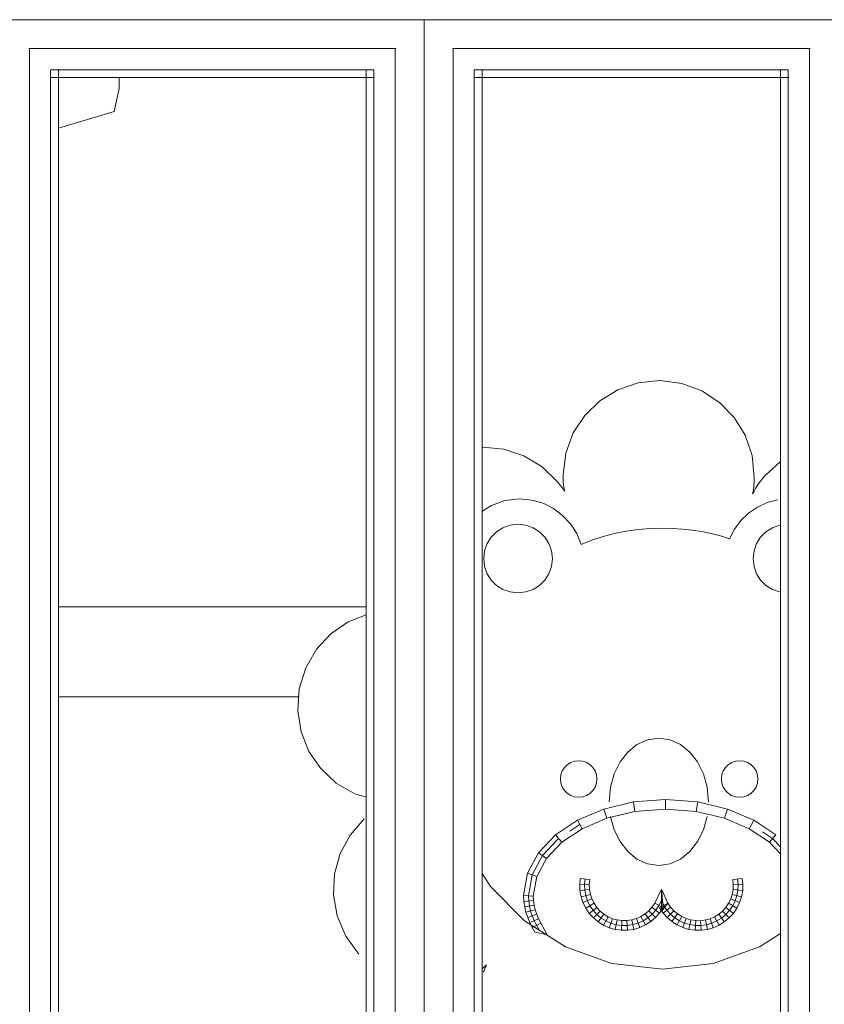
# Model space of a CAD drawing. Units: inches. Extents: x 5577 to 14029, y 85 to 6062.
# Drawn here: x 8330 to 8506, y 5199 to 5415 of the extents above; entities that cross this region are included whole.
import ezdxf

# ---------------------------------------------------------------- set-up
doc = ezdxf.new("R2010")
doc.units = ezdxf.units.IN
doc.header["$MEASUREMENT"] = 0

# ---------------------------------------------------------------- blocks, each defined once
blk = doc.blocks.new('5004_DWG-663915-West')
at = {"lineweight": 9}
for p, q in [((54588.42, 1670.49), (55294.18, 1670.49)), ((55133.08, 964.4), (55133.08, 1670.49)), ((55126.86, 1664.14), (55046.38, 1664.14)), ((55046.51, 970.09), (55046.51, 1664.01)), ((55126.73, 970.09), (55126.73, 1664.01)), ((55217.72, 1664.14), (55139.3, 1664.14)), ((55139.43, 970.09), (55139.43, 1664.01)), ((55217.58, 968.35), (55217.58, 1664.01)), ((55122.11, 1659.5), (55051.13, 1659.5)), ((55051.16, 974.65), (55051.16, 1659.46)), ((55052.87, 974.61), (55052.87, 1659.5)), ((55120.37, 1659.5), (55120.37, 974.61)), ((55122.08, 974.65), (55122.08, 1659.46)), ((55212.97, 1659.5), (55144.04, 1659.5)), ((55144.08, 974.65), (55144.08, 1659.46)), ((55145.78, 974.61), (55145.78, 1659.5)), ((55211.23, 1659.5), (55211.23, 974.61)), ((55212.93, 974.65), (55212.93, 1659.46)), ((55122.17, 1657.79), (55051.16, 1657.79)), ((55066.19, 1657.79), (55066.2, 1655.4)), ((55213.03, 1657.79), (55144.08, 1657.79)), ((55065.08, 1650.32), (55066.2, 1655.4)), ((55052.87, 1646.67), (55065.08, 1650.32)), ((55179.98, 1590.84), (55175.54, 1589.32)), ((55184.79, 1591.33), (55179.98, 1590.84)), ((55189.59, 1590.71), (55184.79, 1591.33)), ((55193.98, 1589.07), (55189.59, 1590.71)), ((55175.54, 1589.32), (55171.61, 1586.89)), ((55197.84, 1586.54), (55193.98, 1589.07)), ((55171.61, 1586.89), (55168.32, 1583.69)), ((55201.04, 1583.25), (55197.84, 1586.54)), ((55168.32, 1583.69), (55165.79, 1579.83)), ((55203.47, 1579.32), (55201.04, 1583.25)), ((55165.79, 1579.83), (55164.15, 1575.44)), ((55204.99, 1574.88), (55203.47, 1579.32)), ((55150.54, 1576.26), (55145.97, 1576.72)), ((55154.93, 1574.82), (55150.54, 1576.26)), ((55158.95, 1572.41), (55154.93, 1574.82)), ((55164.15, 1575.44), (55163.53, 1570.64)), ((55205.47, 1570.07), (55204.99, 1574.88)), ((55162.42, 1569.04), (55158.95, 1572.41)), ((55211.23, 1573.55), (55207.77, 1570.42)), ((55163.53, 1570.64), (55163.53, 1570.11)), ((55163.53, 1570.64), (55163.53, 1570.11)), ((55207.77, 1570.42), (55207.32, 1569.89)), ((55207.77, 1570.42), (55207.32, 1569.89)), ((55162.64, 1568.77), (55162.42, 1569.04)), ((55162.64, 1568.77), (55162.42, 1569.04)), ((55162.86, 1568.49), (55162.64, 1568.77)), ((55162.86, 1568.49), (55162.64, 1568.77)), ((55163.07, 1568.21), (55162.86, 1568.49)), ((55163.07, 1568.21), (55162.86, 1568.49)), ((55163.27, 1567.93), (55163.07, 1568.21)), ((55163.27, 1567.93), (55163.07, 1568.21)), ((55163.53, 1570.11), (55163.55, 1569.59)), ((55163.53, 1570.11), (55163.55, 1569.59)), ((55163.55, 1569.59), (55163.58, 1569.08)), ((55163.55, 1569.59), (55163.58, 1569.08)), ((55163.58, 1569.08), (55163.62, 1568.56)), ((55163.58, 1569.08), (55163.62, 1568.56)), ((55163.62, 1568.56), (55163.68, 1568.06)), ((55163.62, 1568.56), (55163.68, 1568.06)), ((55205.34, 1567.98), (55205.4, 1568.5)), ((55205.34, 1567.98), (55205.4, 1568.5)), ((55205.4, 1568.5), (55205.43, 1569.02)), ((55205.4, 1568.5), (55205.43, 1569.02)), ((55205.43, 1569.02), (55205.46, 1569.54)), ((55205.46, 1569.54), (55205.47, 1570.07)), ((55205.46, 1569.54), (55205.47, 1570.07)), ((55206.1, 1568.22), (55205.74, 1567.64)), ((55206.1, 1568.22), (55205.74, 1567.64)), ((55206.48, 1568.79), (55206.1, 1568.22)), ((55206.48, 1568.79), (55206.1, 1568.22)), ((55206.89, 1569.34), (55206.48, 1568.79)), ((55206.89, 1569.34), (55206.48, 1568.79)), ((55207.32, 1569.89), (55206.89, 1569.34)), ((55207.32, 1569.89), (55206.89, 1569.34)), ((55163.47, 1567.64), (55163.27, 1567.93)), ((55163.47, 1567.64), (55163.27, 1567.93)), ((55163.67, 1567.36), (55163.47, 1567.64)), ((55163.67, 1567.36), (55163.47, 1567.64)), ((55163.86, 1567.07), (55163.67, 1567.36)), ((55163.86, 1567.07), (55163.67, 1567.36)), ((55163.68, 1568.06), (55163.76, 1567.56)), ((55163.68, 1568.06), (55163.76, 1567.56)), ((55163.76, 1567.56), (55163.86, 1567.07)), ((55163.76, 1567.56), (55163.86, 1567.07)), ((55205.41, 1567.05), (55205.11, 1566.45)), ((55205.41, 1567.05), (55205.11, 1566.45)), ((55205.11, 1566.45), (55205.2, 1566.96)), ((55205.11, 1566.45), (55205.2, 1566.96)), ((55205.2, 1566.96), (55205.28, 1567.47)), ((55205.2, 1566.96), (55205.28, 1567.47)), ((55205.28, 1567.47), (55205.34, 1567.98)), ((55205.28, 1567.47), (55205.34, 1567.98)), ((55205.74, 1567.64), (55205.41, 1567.05)), ((55205.74, 1567.64), (55205.41, 1567.05)), ((55147.83, 1563.95), (55145.78, 1562.65)), ((55147.83, 1563.95), (55145.78, 1562.65)), ((55150.79, 1565.01), (55147.83, 1563.95)), ((55150.79, 1565.01), (55147.83, 1563.95)), ((55154.02, 1565.38), (55150.79, 1565.01)), ((55154.02, 1565.38), (55150.79, 1565.01)), ((55156.67, 1565.13), (55154.02, 1565.38)), ((55156.67, 1565.13), (55154.02, 1565.38)), ((55159.16, 1564.41), (55156.67, 1565.13)), ((55159.16, 1564.41), (55156.67, 1565.13)), ((55161.43, 1563.27), (55159.16, 1564.41)), ((55161.43, 1563.27), (55159.16, 1564.41)), ((55208.31, 1564.55), (55206.16, 1563.55)), ((55208.31, 1564.55), (55206.16, 1563.55)), ((55210.63, 1565.17), (55208.31, 1564.55)), ((55210.63, 1565.17), (55208.31, 1564.55)), ((55163.45, 1561.75), (55161.43, 1563.27)), ((55163.45, 1561.75), (55161.43, 1563.27)), ((55165.17, 1559.9), (55163.45, 1561.75)), ((55165.17, 1559.9), (55163.45, 1561.75)), ((55204.23, 1562.23), (55202.54, 1560.61)), ((55204.23, 1562.23), (55202.54, 1560.61)), ((55206.16, 1563.55), (55204.23, 1562.23)), ((55206.16, 1563.55), (55204.23, 1562.23)), ((55150.35, 1559.04), (55151.93, 1559.61)), ((55150.35, 1559.04), (55151.93, 1559.61)), ((55150.35, 1559.04), (55151.93, 1559.61)), ((55150.35, 1559.04), (55151.93, 1559.61)), ((55151.93, 1559.61), (55153.66, 1559.81)), ((55151.93, 1559.61), (55153.66, 1559.81)), ((55151.93, 1559.61), (55153.66, 1559.81)), ((55151.93, 1559.61), (55153.66, 1559.81)), ((55153.66, 1559.81), (55155.38, 1559.61)), ((55153.66, 1559.81), (55155.38, 1559.61)), ((55155.38, 1559.61), (55156.97, 1559.04)), ((55155.38, 1559.61), (55156.97, 1559.04)), ((55155.38, 1559.61), (55156.97, 1559.04)), ((55155.38, 1559.61), (55156.97, 1559.04)), ((55166.53, 1557.77), (55165.17, 1559.9)), ((55166.53, 1557.77), (55165.17, 1559.9)), ((55202.54, 1560.61), (55201.14, 1558.74)), ((55202.54, 1560.61), (55201.14, 1558.74)), ((55209.43, 1559.04), (55211.01, 1559.61)), ((55209.43, 1559.04), (55211.01, 1559.61)), ((55147.79, 1556.99), (55148.95, 1558.15)), ((55147.79, 1556.99), (55148.95, 1558.15)), ((55147.79, 1556.99), (55148.95, 1558.15)), ((55147.79, 1556.99), (55148.95, 1558.15)), ((55148.95, 1558.15), (55150.35, 1559.04)), ((55148.95, 1558.15), (55150.35, 1559.04)), ((55148.95, 1558.15), (55150.35, 1559.04)), ((55148.95, 1558.15), (55150.35, 1559.04)), ((55156.97, 1559.04), (55158.37, 1558.15)), ((55156.97, 1559.04), (55158.37, 1558.15)), ((55156.97, 1559.04), (55158.37, 1558.15)), ((55156.97, 1559.04), (55158.37, 1558.15)), ((55158.37, 1558.15), (55159.53, 1556.99)), ((55158.37, 1558.15), (55159.53, 1556.99)), ((55166.53, 1557.77), (55167.5, 1555.4)), ((55166.53, 1557.77), (55167.5, 1555.4)), ((55174.83, 1557.78), (55172.32, 1557.13)), ((55174.83, 1557.78), (55172.32, 1557.13)), ((55177.39, 1558.29), (55174.83, 1557.78)), ((55177.39, 1558.29), (55174.83, 1557.78)), ((55180, 1558.66), (55177.39, 1558.29)), ((55180, 1558.66), (55177.39, 1558.29)), ((55182.66, 1558.88), (55180, 1558.66)), ((55182.66, 1558.88), (55180, 1558.66)), ((55185.36, 1558.96), (55182.66, 1558.88)), ((55185.36, 1558.96), (55182.66, 1558.88)), ((55187.55, 1558.91), (55185.36, 1558.96)), ((55187.55, 1558.91), (55185.36, 1558.96)), ((55189.72, 1558.76), (55187.55, 1558.91)), ((55189.72, 1558.76), (55187.55, 1558.91)), ((55191.86, 1558.52), (55189.72, 1558.76)), ((55191.86, 1558.52), (55189.72, 1558.76)), ((55193.96, 1558.19), (55191.86, 1558.52)), ((55193.96, 1558.19), (55191.86, 1558.52)), ((55196.04, 1557.76), (55193.96, 1558.19)), ((55196.04, 1557.76), (55193.96, 1558.19)), ((55196.04, 1557.76), (55193.96, 1558.19)), ((55196.04, 1557.76), (55193.96, 1558.19)), ((55198.07, 1557.24), (55196.04, 1557.76)), ((55198.07, 1557.24), (55196.04, 1557.76)), ((55198.07, 1557.24), (55196.04, 1557.76)), ((55198.07, 1557.24), (55196.04, 1557.76)), ((55201.14, 1558.74), (55200.06, 1556.64)), ((55201.14, 1558.74), (55200.06, 1556.64)), ((55206.87, 1556.99), (55208.03, 1558.15)), ((55206.87, 1556.99), (55208.03, 1558.15)), ((55206.87, 1556.99), (55208.03, 1558.15)), ((55206.87, 1556.99), (55208.03, 1558.15)), ((55208.03, 1558.15), (55209.43, 1559.04)), ((55208.03, 1558.15), (55209.43, 1559.04)), ((55146.33, 1554.01), (55146.9, 1555.59)), ((55146.33, 1554.01), (55146.9, 1555.59)), ((55146.9, 1555.59), (55147.79, 1556.99)), ((55146.9, 1555.59), (55147.79, 1556.99)), ((55159.53, 1556.99), (55160.42, 1555.59)), ((55159.53, 1556.99), (55160.42, 1555.59)), ((55159.53, 1556.99), (55160.42, 1555.59)), ((55159.53, 1556.99), (55160.42, 1555.59)), ((55160.42, 1555.59), (55160.99, 1554.01)), ((55160.42, 1555.59), (55160.99, 1554.01)), ((55160.42, 1555.59), (55160.99, 1554.01)), ((55160.42, 1555.59), (55160.99, 1554.01)), ((55167.5, 1555.4), (55169.88, 1556.33)), ((55167.5, 1555.4), (55169.88, 1556.33)), ((55172.32, 1557.13), (55169.88, 1556.33)), ((55172.32, 1557.13), (55169.88, 1556.33)), ((55200.06, 1556.64), (55198.07, 1557.24)), ((55200.06, 1556.64), (55198.07, 1557.24)), ((55200.06, 1556.64), (55198.07, 1557.24)), ((55200.06, 1556.64), (55198.07, 1557.24)), ((55205.41, 1554.01), (55205.98, 1555.59)), ((55205.41, 1554.01), (55205.98, 1555.59)), ((55205.41, 1554.01), (55205.98, 1555.59)), ((55205.41, 1554.01), (55205.98, 1555.59)), ((55205.98, 1555.59), (55206.87, 1556.99)), ((55205.98, 1555.59), (55206.87, 1556.99)), ((55205.98, 1555.59), (55206.87, 1556.99)), ((55205.98, 1555.59), (55206.87, 1556.99)), ((55146.13, 1552.28), (55146.33, 1554.01)), ((55146.13, 1552.28), (55146.33, 1554.01)), ((55160.99, 1554.01), (55161.19, 1552.28)), ((55160.99, 1554.01), (55161.19, 1552.28)), ((55160.99, 1554.01), (55161.19, 1552.28)), ((55160.99, 1554.01), (55161.19, 1552.28)), ((55205.21, 1552.28), (55205.41, 1554.01)), ((55205.21, 1552.28), (55205.41, 1554.01)), ((55205.21, 1552.28), (55205.41, 1554.01)), ((55205.21, 1552.28), (55205.41, 1554.01)), ((55146.33, 1550.56), (55146.13, 1552.28)), ((55146.33, 1550.56), (55146.13, 1552.28)), ((55160.99, 1550.56), (55161.19, 1552.28)), ((55160.99, 1550.56), (55161.19, 1552.28)), ((55160.99, 1550.56), (55161.19, 1552.28)), ((55160.99, 1550.56), (55161.19, 1552.28)), ((55205.41, 1550.56), (55205.21, 1552.28)), ((55205.41, 1550.56), (55205.21, 1552.28)), ((55146.9, 1548.97), (55146.33, 1550.56)), ((55146.9, 1548.97), (55146.33, 1550.56)), ((55147.79, 1547.57), (55146.9, 1548.97)), ((55147.79, 1547.57), (55146.9, 1548.97)), ((55160.42, 1548.97), (55159.53, 1547.57)), ((55160.42, 1548.97), (55159.53, 1547.57)), ((55160.42, 1548.97), (55160.99, 1550.56)), ((55160.42, 1548.97), (55160.99, 1550.56)), ((55205.98, 1548.97), (55205.41, 1550.56)), ((55205.98, 1548.97), (55205.41, 1550.56)), ((55206.87, 1547.57), (55205.98, 1548.97)), ((55206.87, 1547.57), (55205.98, 1548.97)), ((55148.95, 1546.41), (55147.79, 1547.57)), ((55148.95, 1546.41), (55147.79, 1547.57)), ((55159.53, 1547.57), (55158.37, 1546.41)), ((55159.53, 1547.57), (55158.37, 1546.41)), ((55208.03, 1546.41), (55206.87, 1547.57)), ((55208.03, 1546.41), (55206.87, 1547.57)), ((55150.35, 1545.52), (55148.95, 1546.41)), ((55150.35, 1545.52), (55148.95, 1546.41)), ((55151.93, 1544.95), (55150.35, 1545.52)), ((55151.93, 1544.95), (55150.35, 1545.52)), ((55153.66, 1544.75), (55151.93, 1544.95)), ((55153.66, 1544.75), (55151.93, 1544.95)), ((55155.38, 1544.95), (55153.66, 1544.75)), ((55155.38, 1544.95), (55153.66, 1544.75)), ((55156.97, 1545.52), (55155.38, 1544.95)), ((55156.97, 1545.52), (55155.38, 1544.95)), ((55158.37, 1546.41), (55156.97, 1545.52)), ((55158.37, 1546.41), (55156.97, 1545.52)), ((55209.43, 1545.52), (55208.03, 1546.41)), ((55209.43, 1545.52), (55208.03, 1546.41)), ((55211.01, 1544.95), (55209.43, 1545.52)), ((55211.01, 1544.95), (55209.43, 1545.52)), ((55052.87, 1541.66), (55120.37, 1541.66)), ((55116.41, 1538.37), (55112.62, 1535.77)), ((55120.37, 1539.96), (55116.41, 1538.37)), ((55112.62, 1535.77), (55109.47, 1532.39)), ((55109.47, 1532.39), (55107.11, 1528.34)), ((55107.11, 1528.34), (55105.69, 1523.72)), ((55105.69, 1523.72), (55105.36, 1518.89)), ((55105.57, 1521.98), (55052.87, 1521.98)), ((55105.36, 1518.89), (55106.1, 1514.27)), ((55106.1, 1514.27), (55107.82, 1509.98)), ((55179.74, 1511.49), (55182.03, 1512.55)), ((55179.74, 1511.49), (55182.03, 1512.55)), ((55182.03, 1512.55), (55184.53, 1512.92)), ((55182.03, 1512.55), (55184.53, 1512.92)), ((55184.53, 1512.92), (55187.03, 1512.55)), ((55184.53, 1512.92), (55187.03, 1512.55)), ((55187.03, 1512.55), (55189.32, 1511.49)), ((55187.03, 1512.55), (55189.32, 1511.49)), ((55107.82, 1509.98), (55110.42, 1506.2)), ((55176.03, 1507.68), (55177.72, 1509.84)), ((55176.03, 1507.68), (55177.72, 1509.84)), ((55177.72, 1509.84), (55179.74, 1511.49)), ((55177.72, 1509.84), (55179.74, 1511.49)), ((55189.32, 1511.49), (55191.35, 1509.84)), ((55189.32, 1511.49), (55191.35, 1509.84)), ((55191.35, 1509.84), (55193.04, 1507.68)), ((55191.35, 1509.84), (55193.04, 1507.68)), ((55166.05, 1507.83), (55165.21, 1507.53)), ((55166.05, 1507.83), (55165.21, 1507.53)), ((55166.97, 1507.94), (55166.05, 1507.83)), ((55166.97, 1507.94), (55166.05, 1507.83)), ((55167.89, 1507.83), (55166.97, 1507.94)), ((55167.89, 1507.83), (55166.97, 1507.94)), ((55168.73, 1507.53), (55167.89, 1507.83)), ((55168.73, 1507.53), (55167.89, 1507.83)), ((55174.74, 1505.08), (55176.03, 1507.68)), ((55174.74, 1505.08), (55176.03, 1507.68)), ((55193.04, 1507.68), (55194.32, 1505.08)), ((55193.04, 1507.68), (55194.32, 1505.08)), ((55201.35, 1507.83), (55200.5, 1507.53)), ((55201.35, 1507.83), (55200.5, 1507.53)), ((55202.27, 1507.94), (55201.35, 1507.83)), ((55202.27, 1507.94), (55201.35, 1507.83)), ((55203.19, 1507.83), (55202.27, 1507.94)), ((55203.19, 1507.83), (55202.27, 1507.94)), ((55204.03, 1507.53), (55203.19, 1507.83)), ((55204.03, 1507.53), (55203.19, 1507.83)), ((55110.42, 1506.2), (55113.8, 1503.05)), ((55163.37, 1505.69), (55163.06, 1504.85)), ((55163.37, 1505.69), (55163.06, 1504.85)), ((55163.84, 1506.44), (55163.37, 1505.69)), ((55163.84, 1506.44), (55163.37, 1505.69)), ((55164.46, 1507.06), (55163.84, 1506.44)), ((55164.46, 1507.06), (55163.84, 1506.44)), ((55165.21, 1507.53), (55164.46, 1507.06)), ((55165.21, 1507.53), (55164.46, 1507.06)), ((55169.48, 1507.06), (55168.73, 1507.53)), ((55169.48, 1507.06), (55168.73, 1507.53)), ((55170.1, 1506.44), (55169.48, 1507.06)), ((55170.1, 1506.44), (55169.48, 1507.06)), ((55170.57, 1505.69), (55170.1, 1506.44)), ((55170.57, 1505.69), (55170.1, 1506.44)), ((55170.87, 1504.85), (55170.57, 1505.69)), ((55170.87, 1504.85), (55170.57, 1505.69)), ((55198.66, 1505.69), (55198.36, 1504.85)), ((55198.67, 1505.69), (55198.36, 1504.85)), ((55199.14, 1506.44), (55198.66, 1505.69)), ((55199.14, 1506.44), (55198.67, 1505.69)), ((55199.76, 1507.06), (55199.14, 1506.44)), ((55199.76, 1507.06), (55199.14, 1506.44)), ((55200.5, 1507.53), (55199.76, 1507.06)), ((55200.5, 1507.53), (55199.76, 1507.06)), ((55204.77, 1507.06), (55204.03, 1507.53)), ((55204.77, 1507.06), (55204.03, 1507.53)), ((55205.4, 1506.44), (55204.77, 1507.06)), ((55205.4, 1506.44), (55204.77, 1507.06)), ((55205.87, 1505.69), (55205.4, 1506.44)), ((55205.87, 1505.69), (55205.4, 1506.44)), ((55206.17, 1504.85), (55205.87, 1505.69)), ((55206.17, 1504.85), (55205.87, 1505.69)), ((55163.06, 1504.85), (55162.96, 1503.93)), ((55163.06, 1504.85), (55162.96, 1503.93)), ((55162.96, 1503.93), (55163.06, 1503.01)), ((55162.96, 1503.93), (55163.06, 1503.01)), ((55170.87, 1504.85), (55170.98, 1503.93)), ((55170.87, 1504.85), (55170.98, 1503.93)), ((55170.98, 1503.93), (55170.87, 1503.01)), ((55170.98, 1503.93), (55170.87, 1503.01)), ((55173.92, 1502.14), (55174.74, 1505.08)), ((55173.92, 1502.14), (55174.74, 1505.08)), ((55194.32, 1505.08), (55195.14, 1502.14)), ((55194.32, 1505.08), (55195.14, 1502.14)), ((55198.36, 1504.85), (55198.26, 1503.93)), ((55198.36, 1504.85), (55198.26, 1503.93)), ((55198.26, 1503.93), (55198.36, 1503.01)), ((55198.26, 1503.93), (55198.36, 1503.01)), ((55206.17, 1504.85), (55206.28, 1503.93)), ((55206.17, 1504.85), (55206.28, 1503.93)), ((55206.28, 1503.93), (55206.17, 1503.01)), ((55206.28, 1503.93), (55206.17, 1503.01)), ((55113.8, 1503.05), (55117.85, 1500.69)), ((55163.06, 1503.01), (55163.37, 1502.17)), ((55163.06, 1503.01), (55163.37, 1502.17)), ((55163.37, 1502.17), (55163.84, 1501.42)), ((55163.37, 1502.17), (55163.84, 1501.42)), ((55163.84, 1501.42), (55164.46, 1500.8)), ((55163.84, 1501.42), (55164.46, 1500.8)), ((55169.48, 1500.8), (55170.1, 1501.42)), ((55169.48, 1500.8), (55170.1, 1501.42)), ((55170.1, 1501.42), (55170.57, 1502.17)), ((55170.1, 1501.42), (55170.57, 1502.17)), ((55170.57, 1502.17), (55170.87, 1503.01)), ((55170.57, 1502.17), (55170.87, 1503.01)), ((55173.63, 1498.93), (55173.92, 1502.14)), ((55173.63, 1498.93), (55173.92, 1502.14)), ((55195.14, 1502.14), (55195.43, 1498.93)), ((55195.14, 1502.14), (55195.43, 1498.93)), ((55198.36, 1503.01), (55198.66, 1502.17)), ((55198.36, 1503.01), (55198.67, 1502.17)), ((55198.66, 1502.17), (55199.14, 1501.42)), ((55198.67, 1502.17), (55199.14, 1501.42)), ((55199.14, 1501.42), (55199.76, 1500.8)), ((55199.14, 1501.42), (55199.76, 1500.8)), ((55204.77, 1500.8), (55205.4, 1501.42)), ((55204.77, 1500.8), (55205.4, 1501.42)), ((55205.4, 1501.42), (55205.87, 1502.17)), ((55205.4, 1501.42), (55205.87, 1502.17)), ((55205.87, 1502.17), (55206.17, 1503.01)), ((55205.87, 1502.17), (55206.17, 1503.01)), ((55117.85, 1500.69), (55120.37, 1499.91)), ((55164.46, 1500.8), (55165.21, 1500.33)), ((55164.46, 1500.8), (55165.21, 1500.33)), ((55165.21, 1500.33), (55166.05, 1500.02)), ((55165.21, 1500.33), (55166.05, 1500.02)), ((55166.05, 1500.02), (55166.97, 1499.92)), ((55166.05, 1500.02), (55166.97, 1499.92)), ((55166.97, 1499.92), (55167.89, 1500.02)), ((55166.97, 1499.92), (55167.89, 1500.02)), ((55167.89, 1500.02), (55168.73, 1500.33)), ((55167.89, 1500.02), (55168.73, 1500.33)), ((55168.73, 1500.33), (55169.48, 1500.8)), ((55168.73, 1500.33), (55169.48, 1500.8)), ((55186.03, 1499.43), (55178.98, 1498.89)), ((55193.09, 1498.89), (55186.03, 1499.43)), ((55186.03, 1497.32), (55186.03, 1499.43)), ((55199.76, 1500.8), (55200.5, 1500.33)), ((55199.76, 1500.8), (55200.5, 1500.33)), ((55200.5, 1500.33), (55201.35, 1500.02)), ((55200.5, 1500.33), (55201.35, 1500.02)), ((55201.35, 1500.02), (55202.27, 1499.92)), ((55201.35, 1500.02), (55202.27, 1499.92)), ((55202.27, 1499.92), (55203.19, 1500.02)), ((55202.27, 1499.92), (55203.19, 1500.02)), ((55203.19, 1500.02), (55204.03, 1500.33)), ((55203.19, 1500.02), (55204.03, 1500.33)), ((55204.03, 1500.33), (55204.77, 1500.8)), ((55204.03, 1500.33), (55204.77, 1500.8)), ((55172.48, 1497.34), (55166.72, 1494.9)), ((55178.98, 1498.89), (55172.48, 1497.34)), ((55173.14, 1495.33), (55172.48, 1497.34)), ((55179.3, 1496.8), (55178.98, 1498.89)), ((55186.03, 1497.32), (55179.3, 1496.8)), ((55192.76, 1496.8), (55186.03, 1497.32)), ((55192.76, 1496.8), (55193.09, 1498.89)), ((55199.58, 1497.34), (55193.09, 1498.89)), ((55198.92, 1495.33), (55199.58, 1497.34)), ((55205.34, 1494.9), (55199.58, 1497.34)), ((55119.92, 1495.17), (55116.85, 1491.62)), ((55166.72, 1494.9), (55161.89, 1491.67)), ((55167.73, 1493.03), (55166.72, 1494.9)), ((55173.14, 1495.33), (55167.73, 1493.03)), ((55179.3, 1496.8), (55173.14, 1495.33)), ((55174.74, 1492.79), (55173.92, 1495.73)), ((55174.74, 1492.79), (55173.92, 1495.73)), ((55198.92, 1495.33), (55192.76, 1496.8)), ((55194.32, 1492.79), (55195.14, 1495.73)), ((55194.32, 1492.79), (55195.14, 1495.73)), ((55204.33, 1493.03), (55198.92, 1495.33)), ((55204.33, 1493.03), (55205.34, 1494.9)), ((55210.18, 1491.67), (55205.34, 1494.9)), ((55167.73, 1493.03), (55163.25, 1490.04)), ((55167.23, 1493.96), (55164.99, 1492.47)), ((55176.03, 1490.19), (55174.74, 1492.79)), ((55176.03, 1490.19), (55174.74, 1492.79)), ((55194.32, 1492.79), (55193.04, 1490.19)), ((55194.32, 1492.79), (55193.04, 1490.19)), ((55208.81, 1490.04), (55204.33, 1493.03)), ((55116.85, 1491.62), (55114.68, 1487.55)), ((55161.89, 1491.67), (55158.16, 1487.75)), ((55162.57, 1490.85), (55159.02, 1487.13)), ((55163.25, 1490.04), (55161.89, 1491.67)), ((55209.49, 1490.85), (55207.26, 1492.35)), ((55208.81, 1490.04), (55210.18, 1491.67)), ((55211.23, 1489.03), (55209.49, 1490.85)), ((55163.25, 1490.04), (55159.88, 1486.5)), ((55177.72, 1488.02), (55176.03, 1490.19)), ((55177.72, 1488.02), (55176.03, 1490.19)), ((55193.04, 1490.19), (55191.35, 1488.02)), ((55193.04, 1490.19), (55191.35, 1488.02)), ((55211.23, 1487.5), (55208.81, 1490.04)), ((55114.68, 1487.55), (55113.45, 1483.13)), ((55158.16, 1487.75), (55155.74, 1483.25)), ((55159.02, 1487.13), (55156.75, 1482.9)), ((55159.88, 1486.5), (55157.76, 1482.56)), ((55159.88, 1486.5), (55158.16, 1487.75)), ((55179.74, 1486.37), (55177.72, 1488.02)), ((55179.74, 1486.37), (55177.72, 1488.02)), ((55182.03, 1485.32), (55179.74, 1486.37)), ((55182.03, 1485.32), (55179.74, 1486.37)), ((55189.32, 1486.37), (55187.03, 1485.32)), ((55189.32, 1486.37), (55187.03, 1485.32)), ((55191.35, 1488.02), (55189.32, 1486.37)), ((55191.35, 1488.02), (55189.32, 1486.37)), ((55184.53, 1484.95), (55182.03, 1485.32)), ((55184.53, 1484.95), (55182.03, 1485.32)), ((55187.03, 1485.32), (55184.53, 1484.95)), ((55187.03, 1485.32), (55184.53, 1484.95)), ((55113.45, 1483.13), (55113.21, 1478.52)), ((55145.78, 1483.22), (55147.62, 1480.34)), ((55145.78, 1483.22), (55147.62, 1480.34)), ((55155.74, 1483.25), (55154.9, 1478.37)), ((55157.76, 1482.56), (55155.74, 1483.25)), ((55156.75, 1482.9), (55155.96, 1478.3)), ((55157.76, 1482.56), (55157.01, 1478.24)), ((55167.19, 1480.8), (55167.32, 1482.1)), ((55167.32, 1482.1), (55169.42, 1481.89)), ((55169.42, 1481.89), (55167.32, 1482.1)), ((55168.25, 1480.77), (55168.37, 1482)), ((55169.3, 1480.74), (55169.42, 1481.89)), ((55202.85, 1482.1), (55200.75, 1481.89)), ((55200.75, 1481.89), (55200.87, 1480.74)), ((55201.93, 1480.77), (55201.8, 1482)), ((55202.98, 1480.8), (55202.85, 1482.1)), ((55147.62, 1480.34), (55155.11, 1472.85)), ((55147.62, 1480.34), (55155.11, 1472.85)), ((55167.25, 1479.44), (55167.19, 1480.8)), ((55167.19, 1480.8), (55169.3, 1480.74)), ((55167.25, 1479.44), (55169.34, 1479.67)), ((55168.3, 1479.55), (55168.25, 1480.77)), ((55168.51, 1478.36), (55168.3, 1479.55)), ((55169.34, 1479.67), (55169.3, 1480.74)), ((55169.53, 1478.62), (55169.34, 1479.67)), ((55185.09, 1479.73), (55183.63, 1476.71)), ((55186.54, 1476.71), (55185.09, 1479.73)), ((55185.09, 1474.86), (55185.09, 1479.73)), ((55185.09, 1479.73), (55185.47, 1475.66)), ((55200.83, 1479.67), (55200.64, 1478.62)), ((55200.87, 1480.74), (55200.83, 1479.67)), ((55202.93, 1479.44), (55200.83, 1479.67)), ((55202.98, 1480.8), (55200.87, 1480.74)), ((55201.88, 1479.55), (55201.66, 1478.36)), ((55201.93, 1480.77), (55201.88, 1479.55)), ((55202.98, 1480.8), (55202.93, 1479.44)), ((55113.21, 1478.52), (55114, 1473.9)), ((55154.9, 1478.37), (55154.96, 1477.07)), ((55157.01, 1478.24), (55154.9, 1478.37)), ((55155.96, 1478.3), (55156.01, 1477.17)), ((55157.01, 1478.24), (55157.06, 1477.27)), ((55167.49, 1478.1), (55167.25, 1479.44)), ((55167.49, 1478.1), (55169.53, 1478.62)), ((55167.91, 1476.81), (55167.49, 1478.1)), ((55167.91, 1476.81), (55169.87, 1477.61)), ((55168.89, 1477.21), (55168.51, 1478.36)), ((55169.87, 1477.61), (55169.53, 1478.62)), ((55170.34, 1476.66), (55169.87, 1477.61)), ((55200.31, 1477.61), (55199.84, 1476.66)), ((55200.64, 1478.62), (55200.31, 1477.61)), ((55202.26, 1476.81), (55200.31, 1477.61)), ((55202.68, 1478.1), (55200.64, 1478.62)), ((55201.66, 1478.36), (55201.28, 1477.21)), ((55202.68, 1478.1), (55202.26, 1476.81)), ((55202.93, 1479.44), (55202.68, 1478.1)), ((55157.06, 1477.27), (55154.96, 1477.07)), ((55154.96, 1477.07), (55155.14, 1475.86)), ((55157.21, 1476.25), (55155.14, 1475.86)), ((55155.14, 1475.86), (55155.41, 1474.68)), ((55157.44, 1475.25), (55155.41, 1474.68)), ((55156.01, 1477.17), (55156.17, 1476.06)), ((55156.17, 1476.06), (55156.43, 1474.97)), ((55157.06, 1477.27), (55157.21, 1476.25)), ((55157.21, 1476.25), (55157.44, 1475.25)), ((55157.44, 1475.25), (55157.77, 1474.27)), ((55168.51, 1475.6), (55167.91, 1476.81)), ((55168.51, 1475.6), (55170.34, 1476.66)), ((55169.28, 1474.46), (55168.51, 1475.6)), ((55169.42, 1476.13), (55168.89, 1477.21)), ((55169.28, 1474.46), (55170.94, 1475.77)), ((55170.11, 1475.12), (55169.42, 1476.13)), ((55170.94, 1475.77), (55170.34, 1476.66)), ((55171.67, 1474.97), (55170.94, 1475.77)), ((55183.04, 1475.82), (55182.33, 1475.02)), ((55183.63, 1476.71), (55183.04, 1475.82)), ((55184.71, 1474.53), (55183.04, 1475.82)), ((55185.47, 1475.66), (55183.63, 1476.71)), ((55184.55, 1476.19), (55183.88, 1475.17)), ((55185.09, 1477.3), (55184.55, 1476.19)), ((55184.7, 1475.66), (55186.54, 1476.71)), ((55185.46, 1474.53), (55184.7, 1475.66)), ((55184.7, 1475.66), (55185.09, 1474.86)), ((55185.47, 1475.66), (55184.71, 1474.53)), ((55185.62, 1476.19), (55185.09, 1477.3)), ((55186.54, 1476.71), (55185.09, 1474.86)), ((55185.09, 1474.86), (55185.47, 1475.66)), ((55185.46, 1474.53), (55187.13, 1475.82)), ((55186.3, 1475.17), (55185.62, 1476.19)), ((55187.13, 1475.82), (55186.54, 1476.71)), ((55187.84, 1475.02), (55187.13, 1475.82)), ((55199.23, 1475.77), (55198.51, 1474.97)), ((55199.84, 1476.66), (55199.23, 1475.77)), ((55200.89, 1474.46), (55199.23, 1475.77)), ((55201.66, 1475.6), (55199.84, 1476.66)), ((55200.75, 1476.13), (55200.07, 1475.12)), ((55201.28, 1477.21), (55200.75, 1476.13)), ((55201.66, 1475.6), (55200.89, 1474.46)), ((55202.26, 1476.81), (55201.66, 1475.6)), ((55114, 1473.9), (55115.88, 1469.44)), ((55155.41, 1474.68), (55155.79, 1473.54)), ((55157.77, 1474.27), (55155.79, 1473.54)), ((55155.79, 1473.54), (55156.25, 1472.42)), ((55158.17, 1473.29), (55156.25, 1472.42)), ((55156.43, 1474.97), (55156.78, 1473.9)), ((55156.78, 1473.9), (55157.21, 1472.86)), ((55157.77, 1474.27), (55158.17, 1473.29)), ((55158.17, 1473.29), (55158.65, 1472.32)), ((55170.21, 1473.44), (55169.28, 1474.46)), ((55170.94, 1474.2), (55170.11, 1475.12)), ((55170.21, 1473.44), (55171.67, 1474.97)), ((55171.27, 1472.56), (55170.21, 1473.44)), ((55171.89, 1473.42), (55170.94, 1474.2)), ((55171.27, 1472.56), (55172.5, 1474.27)), ((55172.5, 1474.27), (55171.67, 1474.97)), ((55172.92, 1472.78), (55171.89, 1473.42)), ((55172.43, 1471.84), (55173.41, 1473.71)), ((55173.41, 1473.71), (55172.5, 1474.27)), ((55174.39, 1473.29), (55173.41, 1473.71)), ((55173.68, 1471.3), (55174.39, 1473.29)), ((55175.41, 1473), (55174.39, 1473.29)), ((55179.65, 1473.32), (55178.61, 1473.02)), ((55180.63, 1473.76), (55179.65, 1473.32)), ((55180.39, 1471.34), (55179.65, 1473.32)), ((55181.52, 1474.34), (55180.63, 1473.76)), ((55181.63, 1471.91), (55180.63, 1473.76)), ((55182.15, 1473.49), (55181.13, 1472.84)), ((55182.33, 1475.02), (55181.52, 1474.34)), ((55182.78, 1472.64), (55181.52, 1474.34)), ((55183.07, 1474.27), (55182.15, 1473.49)), ((55183.81, 1473.51), (55182.33, 1475.02)), ((55183.81, 1473.51), (55182.78, 1472.64)), ((55183.88, 1475.17), (55183.07, 1474.27)), ((55184.71, 1474.53), (55183.81, 1473.51)), ((55186.36, 1473.51), (55185.46, 1474.53)), ((55187.1, 1474.27), (55186.3, 1475.17)), ((55186.36, 1473.51), (55187.84, 1475.02)), ((55187.4, 1472.64), (55186.36, 1473.51)), ((55188.02, 1473.49), (55187.1, 1474.27)), ((55187.4, 1472.64), (55188.65, 1474.34)), ((55188.65, 1474.34), (55187.84, 1475.02)), ((55189.04, 1472.84), (55188.02, 1473.49)), ((55188.54, 1471.91), (55189.55, 1473.76)), ((55189.55, 1473.76), (55188.65, 1474.34)), ((55190.52, 1473.32), (55189.55, 1473.76)), ((55189.79, 1471.34), (55190.52, 1473.32)), ((55191.56, 1473.02), (55190.52, 1473.32)), ((55195.78, 1473.29), (55194.76, 1473)), ((55196.76, 1473.71), (55195.78, 1473.29)), ((55196.49, 1471.3), (55195.78, 1473.29)), ((55197.67, 1474.27), (55196.76, 1473.71)), ((55197.74, 1471.84), (55196.76, 1473.71)), ((55198.29, 1473.42), (55197.25, 1472.78)), ((55198.51, 1474.97), (55197.67, 1474.27)), ((55198.9, 1472.56), (55197.67, 1474.27)), ((55199.24, 1474.2), (55198.29, 1473.42)), ((55199.97, 1473.44), (55198.51, 1474.97)), ((55199.97, 1473.44), (55198.9, 1472.56)), ((55200.07, 1475.12), (55199.24, 1474.2)), ((55200.89, 1474.46), (55199.97, 1473.44)), ((55155.11, 1472.85), (55164.09, 1467.13)), ((55155.11, 1472.85), (55164.09, 1467.13)), ((55156.25, 1472.42), (55156.79, 1471.33)), ((55158.65, 1472.32), (55156.79, 1471.33)), ((55156.79, 1471.33), (55157.38, 1470.3)), ((55157.21, 1472.86), (55157.72, 1471.83)), ((55157.72, 1471.83), (55158.3, 1470.82)), ((55158.65, 1472.32), (55160.03, 1469.76)), ((55172.43, 1471.84), (55171.27, 1472.56)), ((55173.68, 1471.3), (55172.43, 1471.84)), ((55174.03, 1472.29), (55172.92, 1472.78)), ((55174.98, 1470.93), (55173.68, 1471.3)), ((55175.2, 1471.96), (55174.03, 1472.29)), ((55174.98, 1470.93), (55175.41, 1473)), ((55176.33, 1470.75), (55174.98, 1470.93)), ((55176.4, 1471.8), (55175.2, 1471.96)), ((55176.46, 1472.86), (55175.41, 1473)), ((55176.33, 1470.75), (55176.46, 1472.86)), ((55177.61, 1471.81), (55176.4, 1471.8)), ((55177.54, 1472.86), (55176.46, 1472.86)), ((55178.61, 1473.02), (55177.54, 1472.86)), ((55177.69, 1470.75), (55177.54, 1472.86)), ((55178.84, 1471.98), (55177.61, 1471.81)), ((55179.06, 1470.95), (55177.69, 1470.75)), ((55179.06, 1470.95), (55178.61, 1473.02)), ((55180.02, 1472.33), (55178.84, 1471.98)), ((55180.39, 1471.34), (55179.06, 1470.95)), ((55181.13, 1472.84), (55180.02, 1472.33)), ((55181.63, 1471.91), (55180.39, 1471.34)), ((55182.78, 1472.64), (55181.63, 1471.91)), ((55188.54, 1471.91), (55187.4, 1472.64)), ((55189.79, 1471.34), (55188.54, 1471.91)), ((55190.15, 1472.33), (55189.04, 1472.84)), ((55191.11, 1470.95), (55189.79, 1471.34)), ((55191.34, 1471.98), (55190.15, 1472.33)), ((55191.11, 1470.95), (55191.56, 1473.02)), ((55192.48, 1470.75), (55191.11, 1470.95)), ((55192.56, 1471.81), (55191.34, 1471.98)), ((55192.64, 1472.86), (55191.56, 1473.02)), ((55192.48, 1470.75), (55192.64, 1472.86)), ((55193.78, 1471.8), (55192.56, 1471.81)), ((55193.71, 1472.85), (55192.64, 1472.86)), ((55194.76, 1473), (55193.71, 1472.85)), ((55193.85, 1470.75), (55193.71, 1472.85)), ((55194.98, 1471.96), (55193.78, 1471.8)), ((55195.19, 1470.93), (55193.85, 1470.75)), ((55195.19, 1470.93), (55194.76, 1473)), ((55196.14, 1472.29), (55194.98, 1471.96)), ((55196.49, 1471.3), (55195.19, 1470.93)), ((55197.25, 1472.78), (55196.14, 1472.29)), ((55197.74, 1471.84), (55196.49, 1471.3)), ((55198.9, 1472.56), (55197.74, 1471.84)), ((55115.88, 1469.44), (55118.73, 1465.53)), ((55160.03, 1469.76), (55157.38, 1470.3)), ((55177.69, 1470.75), (55176.33, 1470.75)), ((55193.85, 1470.75), (55192.48, 1470.75)), ((55206.62, 1467.13), (55211.23, 1470.06)), ((55206.62, 1467.13), (55211.23, 1470.06)), ((55164.09, 1467.13), (55174.27, 1463.49)), ((55164.09, 1467.13), (55174.27, 1463.49)), ((55196.44, 1463.49), (55206.62, 1467.13)), ((55196.44, 1463.49), (55206.62, 1467.13)), ((55145.85, 1462.37), (55146.17, 1462.62)), ((55145.85, 1462.37), (55146.17, 1462.62)), ((55146.17, 1462.62), (55146.48, 1462.87)), ((55146.17, 1462.62), (55146.48, 1462.87)), ((55146.38, 1462.25), (55146.29, 1462.02)), ((55146.48, 1462.47), (55146.38, 1462.25)), ((55146.48, 1462.47), (55146.38, 1462.25)), ((55146.48, 1462.87), (55146.78, 1463.13)), ((55146.48, 1462.87), (55146.78, 1463.13)), ((55146.58, 1462.69), (55146.48, 1462.47)), ((55146.58, 1462.69), (55146.48, 1462.47)), ((55146.68, 1462.91), (55146.58, 1462.69)), ((55146.68, 1462.91), (55146.58, 1462.69)), ((55146.78, 1463.13), (55146.68, 1462.91)), ((55146.78, 1463.13), (55146.68, 1462.91)), ((55174.27, 1463.49), (55185.36, 1462.21)), ((55174.27, 1463.49), (55185.36, 1462.21)), ((55185.36, 1462.21), (55196.44, 1463.49)), ((55185.36, 1462.21), (55196.44, 1463.49)), ((55146.2, 1461.79), (55146.11, 1461.56)), ((55146.29, 1462.02), (55146.2, 1461.79))]:
    blk.add_line(p, q, dxfattribs=at)

msp = doc.modelspace()

# ---------------------------------------------------------------- block references
at = {"lineweight": 9}
msp.add_blockref('5004_DWG-663915-West', (-46714.38, 3744.83), dxfattribs=at)

doc.saveas('drawing.dxf')
